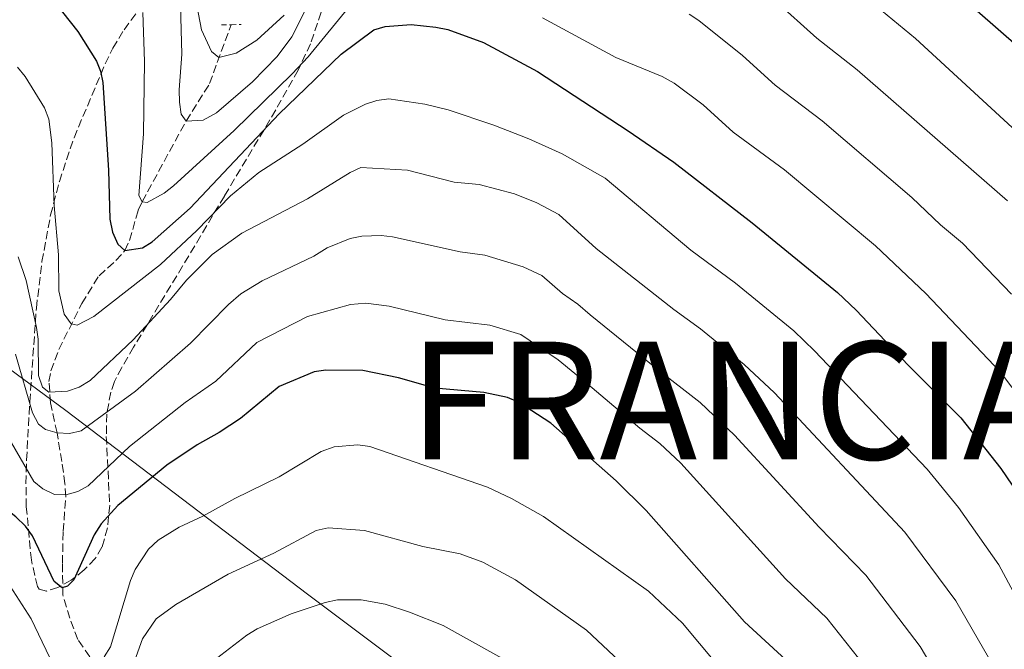
# Model space of a CAD drawing. Units: metres. Extents: x 644241 to 647684, y 4764653 to 4767033.
# Drawn here: x 647191 to 647400, y 4766723 to 4766857 of the extents above; entities that cross this region are included whole.
import ezdxf

# ---------------------------------------------------------------- set-up
doc = ezdxf.new("R2010")
doc.units = ezdxf.units.M
doc.header["$MEASUREMENT"] = 0
doc.linetypes.add('DGN Style 2', pattern=[1.7399219301090239, 1.043953158065414, -0.6959687720436097])
doc.linetypes.add('DGN Style 3', pattern=[2.435890702152634, 1.739921930109024, -0.6959687720436097])
for name, color, linetype, lineweight in [('Barranco lineal', 142, 'DGN Style 3', 13), ('Curva de nivel directora', 30, 'Continuous', 30), ('Curva de nivel intermedia', 30, 'Continuous', 0), ('Límite de Nación', 7, 'Continuous', 0), ('Pontón-alcantarilla (pasos de agua)', 1, 'DGN Style 2', 0), ('Texto de Nación', 7, 'Continuous', 0), ('Zona arbolada', 92, 'DGN Style 3', 0)]:
    doc.layers.add(name, color=color, linetype=linetype, lineweight=lineweight)
doc.styles.add('Style-Arial', font='arial.ttf')

msp = doc.modelspace()

# ---------------------------------------------------------------- linework, layer by layer
at = {"layer": 'Barranco lineal', "color": 142, "linetype": 'DGN Style 3', "lineweight": 13}
msp.add_polyline3d([(647207.4100000003, 4766719.289999999, 980), (647203.4900000002, 4766724.960000001, 977.3600000000006), (647201.7699999996, 4766729.480000001, 976.0700000000071), (647200.3200000003, 4766734.42, 975.279999999999), (647200.2300000006, 4766741.16, 973.679999999993), (647200.3700000001, 4766747.91, 971.3699999999953), (647200.9400000004, 4766755.279999999, 970.0899999999965), (647200.75, 4766758.039999999, 969.2899999999937), (647200.1100000005, 4766762.74, 967.6399999999995), (647199.0700000003, 4766768.859999999, 965), (647197.7100000001, 4766775.24, 961.179999999993), (647197.3600000005, 4766779.74, 959.0700000000071), (647197.7699999996, 4766781.99, 958.1999999999971), (647199.4400000004, 4766786.539999999, 956.6199999999953), (647204.3399999999, 4766796.34, 953.8999999999943), (647208, 4766802.230000001, 952.3600000000006), (647211.5800000001, 4766805.430000001, 950.9600000000064), (647213.5, 4766807.57, 950), (647214.4600000001, 4766809.710000001, 949.029999999999), (647216.3300000001, 4766816.17, 945.6600000000036), (647217.1399999997, 4766817.939999999, 945), (647226.4600000001, 4766835.060000001, 940), (647231.4800000006, 4766843.050000001, 936.6999999999971), (647233.0899999999, 4766847.550000001, 935.1999999999971), (647236.04, 4766855.550000001, 934)], dxfattribs=at)
at = {"layer": 'Curva de nivel directora', "color": 30, "linetype": 'Continuous', "lineweight": 30, "flags": 128}
for points, elevation in [([(647195.6299999994, 4766864.060000002), (647203.4799999993, 4766854.130000001), (647207.4299999989, 4766847.77), (647208.3099999997, 4766845.710000001), (647208.8199999991, 4766843.240000002), (647210.0199999996, 4766824.670000002), (647210.2799999987, 4766814.220000002), (647210.86, 4766811.49), (647211.9500000007, 4766808.930000002), (647213.4999999997, 4766807.57), (647217.219999999, 4766808.16), (647219.2899999988, 4766809.410000003), (647227.3099999987, 4766816.54), (647246.2400000006, 4766836.640000001), (647259.379999999, 4766849.310000002), (647266.3399999995, 4766854.430000001), (647268.730000001, 4766855.15), (647274.2999999989, 4766855.580000003), (647279.5299999992, 4766855.01), (647282.0399999992, 4766854.560000001), (647289.6199999988, 4766851.779999999), (647301.1299999999, 4766845.61), (647320.3300000001, 4766833.010000001), (647330.0300000008, 4766826.33), (647346.6899999996, 4766813.460000002), (647364.8300000003, 4766798.67), (647368.7799999999, 4766794.880000001), (647379.8099999983, 4766783.24), (647390.9999999999, 4766772.039999999), (647399.4499999988, 4766761.25), (647408.1799999995, 4766748.440000001)], 950.0000000000002), ([(647420.0499999983, 4766836.03), (647390.5300000005, 4766861.869999999)], 925.0000000000002), ([(647246.2299999995, 4766778.670000002), (647238.0499999986, 4766771.890000002), (647233.5299999992, 4766768.900000001), (647228.8099999984, 4766766.34), (647222.36, 4766762.000000001), (647211.9899999987, 4766753.390000002), (647208.4799999995, 4766749.54), (647206.9500000007, 4766747.16), (647202.6199999988, 4766737.62), (647201.3, 4766736.29), (647200.169999999, 4766735.95), (647198.4999999994, 4766737.28), (647193.8300000001, 4766746.960000001), (647192.3799999994, 4766749.000000002), (647190.3099999997, 4766751.030000002), (647183.8099999998, 4766756.08), (647180.3200000006, 4766760.52), (647177.6499999996, 4766765.330000003), (647169.0699999987, 4766785.529999999), (647161.99, 4766800.150000001), (647158.7199999999, 4766805.529999999)], 975), ([(647400.6899999994, 4766652.75), (647397.2499999994, 4766659.470000002), (647386.4800000003, 4766677.390000001), (647364.6600000005, 4766707.750000001), (647354.6799999982, 4766719.83), (647345.02, 4766728.730000001), (647324.1799999991, 4766752.33), (647317.8099999989, 4766758.690000001), (647303.8999999993, 4766770.880000002), (647297.0499999986, 4766775.37), (647294.7199999995, 4766776.390000002), (647289.7199999993, 4766777.42), (647279.3300000002, 4766778.310000001), (647271.5699999996, 4766780.550000001), (647263.9900000002, 4766782.08), (647256.1600000004, 4766782.150000001), (647253.6799999992, 4766781.789999999), (647246.2299999995, 4766778.670000002)], 975.0000000000002)]:
    msp.add_lwpolyline(points, dxfattribs=dict(at, elevation=elevation))
at = {"layer": 'Curva de nivel intermedia', "color": 30, "linetype": 'Continuous', "lineweight": 0, "flags": 128}
for points, elevation in [([(647225.2200000009, 4766862.34), (647225.5899999997, 4766849.300000001), (647224.9800000018, 4766841.720000002), (647225.1100000015, 4766839.06), (647225.410000001, 4766836.569999999), (647226.4600000015, 4766835.060000001), (647230.1000000003, 4766835.3), (647232.9099999999, 4766836.84), (647240.6100000001, 4766843.409999999), (647245.8499999995, 4766848.76), (647248.9500000018, 4766852.949999998), (647256.5300000014, 4766868.060000001)], 940), ([(647369.3099999997, 4766862.609999999), (647381.3500000006, 4766852.58), (647404.6100000021, 4766831.23)], 930), ([(647217.2999999995, 4766858.159999999), (647217.6600000015, 4766847.73), (647217.4100000013, 4766832.329999999), (647216.4299999999, 4766819.26), (647217.140000001, 4766817.939999999), (647218.2400000005, 4766817.749999999), (647221.8300000002, 4766819.77), (647223.7999999993, 4766821.31), (647236.6600000006, 4766833.050000001), (647248.980000001, 4766845.09), (647252.4100000019, 4766848.730000001), (647261.7500000005, 4766860.099999999)], 945.0000000000002), ([(647351.4100000004, 4766860.79), (647360.4400000004, 4766852.649999999), (647368.99, 4766845.98), (647400.9199999997, 4766818.119999998)], 935.0000000000002), ([(647228.7400000015, 4766859.609999999), (647229.7600000006, 4766854.429999999), (647231.9000000019, 4766849.819999999), (647233.4599999998, 4766848.609999998), (647237.120000001, 4766849.470000001), (647241.4800000018, 4766852.26), (647247.3300000014, 4766857.58)], 935.0000000000002), ([(647333.3099999998, 4766857.810000001), (647335.3799999997, 4766856.409999998), (647344.6199999999, 4766849.02), (647351.5600000002, 4766842.689999999), (647361.5600000003, 4766835.140000001), (647380.5500000004, 4766818.84), (647386.7000000017, 4766813.06), (647391.3500000008, 4766809.159999999), (647401.750000001, 4766798.289999999)], 940), ([(647302.1500000014, 4766857.019999999), (647317.7000000017, 4766848.579999999), (647327.5400000009, 4766844.56), (647330.1500000015, 4766843.099999998), (647336.2800000004, 4766838.51), (647342.6799999997, 4766832.720000001), (647353.5700000017, 4766824.74), (647372.8900000004, 4766808.58), (647383.55, 4766798.430000001), (647399.3900000007, 4766781.720000001), (647409.0100000009, 4766769.029999998)], 945.0000000000002), ([(647190.7000000008, 4766846.489999999), (647192.2800000011, 4766844.550000001), (647196.4000000005, 4766837.859999999), (647197.3100000003, 4766835.489999999), (647198.0000000009, 4766830.470000001), (647198.4900000005, 4766817.140000001), (647199.4100000013, 4766806.640000001), (647199.4300000014, 4766799), (647200.6000000006, 4766794.09), (647202.0800000001, 4766791.990000002), (647203.3699999999, 4766791.699999998), (647206.9000000014, 4766793.56), (647221.0400000013, 4766804.640000001), (647228.7800000015, 4766811.859999999), (647235.8800000006, 4766819.180000001), (647241.9500000012, 4766824.159999999), (647251.2600000009, 4766830.190000001), (647259.9300000012, 4766836.31), (647264.6000000003, 4766838.640000002), (647266.9900000021, 4766839.460000002), (647269.510000001, 4766839.789999999), (647277.1500000008, 4766838.659999999), (647282.1300000009, 4766837.479999999), (647291.8499999995, 4766834.24), (647299.2700000004, 4766831.33), (647306.3400000001, 4766828.119999998), (647315.4999999999, 4766822.92), (647333.6800000009, 4766807.65), (647343.1400000001, 4766800.640000001), (647355.530000002, 4766790.509999999), (647359.9300000009, 4766786.26), (647383.8200000004, 4766761.159999998), (647390.5000000015, 4766752.96), (647399.0700000012, 4766740.789999999), (647406.1200000008, 4766727.640000001)], 955), ([(647190.8400000016, 4766806.27), (647192.5300000014, 4766801.230000001), (647194.7400000021, 4766791.249999999), (647195.0700000006, 4766788.77), (647195.1500000011, 4766781.039999999), (647195.9800000003, 4766778.550000001), (647197.3600000016, 4766777.509999999), (647201.3100000012, 4766777.699999999), (647203.7499999999, 4766778.56), (647206.0900000001, 4766779.999999999), (647215.2499999999, 4766788.630000002), (647223.1900000013, 4766797.189999999), (647226.5500000009, 4766801.249999999), (647231.9800000001, 4766806.759999999), (647238.2800000011, 4766811.300000001), (647252.2900000013, 4766818.539999999), (647261.29, 4766824.140000001), (647263.5499999998, 4766825.199999999), (647273.520000001, 4766824.66), (647283.4000000005, 4766822.13), (647288.7400000005, 4766821.58), (647296.1900000002, 4766819.649999999), (647300.9500000011, 4766817.710000001), (647305.6400000006, 4766815.259999999), (647313.5300000008, 4766808.010000001), (647330.070000001, 4766795.050000001), (647335.7100000004, 4766790.980000001), (647345.0100000009, 4766783.400000001), (647351.4300000004, 4766777.34), (647379.0900000008, 4766747.789999999), (647389.9600000004, 4766733.140000001), (647396.8499999995, 4766721.140000001)], 960.0000000000002), ([(647190.2200000002, 4766785.59), (647193.8700000005, 4766773.109999998), (647195.1300000009, 4766770.67), (647196.6599999998, 4766769.539999999), (647199.0700000017, 4766768.859999998), (647201.7500000015, 4766768.720000001), (647204.1900000002, 4766769.270000001), (647215.7400000015, 4766777.739999999), (647227.4400000004, 4766787.9), (647235.4500000014, 4766796.099999999), (647238.0800000001, 4766798.369999997), (647242.6399999997, 4766801.140000001), (647253.5800000009, 4766806.41), (647256.4100000006, 4766808.17), (647261.3500000006, 4766810.130000002), (647263.8100000013, 4766810.640000002), (647267.8700000005, 4766810.76), (647270.3400000003, 4766810.470000002), (647284.67, 4766807.269999999), (647289.8800000002, 4766806.609999998), (647298.060000001, 4766804.099999999), (647302.0000000016, 4766802.3), (647306.3899999993, 4766798.470000001), (647309.6799999995, 4766796.199999999), (647312.3000000013, 4766793.92), (647326.4600000012, 4766782.449999999), (647335.6500000001, 4766775.320000002), (647342.900000001, 4766768.369999999), (647360.8899999997, 4766748.789999999), (647370.8200000006, 4766738.63), (647382.3300000018, 4766723.470000002), (647387.5800000001, 4766714.640000001)], 965), ([(647186.4200000004, 4766771.789999999), (647194.1400000007, 4766758.55), (647196.0499999997, 4766756.939999999), (647198.5400000019, 4766755.79), (647200.9300000012, 4766755.649999999), (647203.5100000006, 4766756.409999999), (647205.7000000011, 4766757.619999998), (647214.4400000006, 4766765.939999999), (647226.2699999993, 4766775.289999999), (647232.8000000005, 4766779.840000001), (647241.4800000018, 4766788.029999998), (647252.2500000009, 4766793.54), (647261.4199999997, 4766796.119999999), (647264.6699999997, 4766796.41), (647269.6299999995, 4766795.730000001), (647281.5200000008, 4766792.829999999), (647291.0000000001, 4766791.720000001), (647297.5400000003, 4766789.730000001), (647305.4900000008, 4766784.38), (647311.7500000015, 4766779.199999999), (647322.8499999992, 4766769.859999998), (647327.0700000015, 4766766.619999999), (647331.5599999997, 4766762.380000002), (647353.7400000016, 4766737.869999998), (647362.5300000004, 4766729.460000002), (647373.2900000005, 4766715.869999999)], 970.0000000000002), ([(647209.0600000005, 4766721.300000001), (647210.4300000007, 4766723.399999999), (647214.6799999998, 4766737.509999998), (647215.6900000002, 4766739.789999999), (647218.4900000008, 4766744.149999999), (647220.5800000008, 4766746.050000001), (647224.9800000018, 4766748.829999999), (647230.0300000011, 4766751.119999998), (647236.8200000015, 4766754.88), (647246.2300000016, 4766759.5), (647255.1299999999, 4766764.909999999), (647257.8900000004, 4766765.88), (647262.9300000007, 4766766.319999999), (647265.5100000001, 4766765.92), (647290.5100000006, 4766757.279999998), (647295.6100000013, 4766754.92), (647302.4000000019, 4766751.069999999), (647324.6799999998, 4766735.249999999), (647331.9000000017, 4766728.46), (647346.6699999995, 4766710.699999999)], 980), ([(647215.5000000001, 4766720.349999999), (647217.2500000002, 4766725.099999999), (647220.1000000001, 4766729.33), (647224.2799999999, 4766732.400000001), (647235.4300000012, 4766738.809999999), (647245.0800000007, 4766743.279999999), (647254.0700000004, 4766748.119999998), (647256.6800000012, 4766748.680000001), (647264.3800000013, 4766748.080000001), (647276.770000001, 4766744.720000002), (647284.6900000002, 4766743.149999999), (647289.5000000002, 4766741.399999999), (647296.4600000007, 4766737.649999999), (647311.5300000003, 4766726.960000001), (647338.110000001, 4766701.980000001)], 985.0000000000002), ([(647186.520000001, 4766740.249999999), (647193.5500000007, 4766729.380000001), (647199.1200000007, 4766717.789999999)], 980), ([(647231.1200000019, 4766719.499999999), (647239.3899999999, 4766725.87), (647241.54, 4766727.199999999), (647248.7700000008, 4766730.439999999), (647256.0300000008, 4766732.84), (647258.6300000002, 4766733.38), (647263.6799999995, 4766733.4), (647268.76, 4766732.48), (647273.900000001, 4766730.789999999), (647281.0700000015, 4766727.899999999), (647297.2100000017, 4766718.939999999)], 990)]:
    msp.add_lwpolyline(points, dxfattribs=dict(at, elevation=elevation))
at = {"layer": 'Límite de Nación', "color": 7, "linetype": 'Continuous', "lineweight": 0}
msp.add_polyline3d([(646870.1400000006, 4767022.880000001, 1020.36), (646870.379999999, 4767022.66, 1020.39), (646896.1600000003, 4767001.779999999, 1013.01), (646939.2600000016, 4766968.66, 1011.92), (646967.8999999985, 4766947.290000001, 1012.05), (647030.1600000003, 4766900.84, 996.5200000000001), (647088.2300000006, 4766858.01, 978.0200000000001), (647117.6400000006, 4766835.619999999, 979.4300000000001), (647142.2199999989, 4766816.91, 978.22), (647200.9299999997, 4766773.58, 962.2700000000001), (647252.2300000006, 4766734.600000001, 988.9300000000001), (647300.0500000007, 4766698.75, 996.19), (647338.3900000006, 4766670.15, 994.0500000000001), (647439.0500000007, 4766593.689999999, 963.24), (647490.4600000009, 4766555.730000001, 949.11), (647520.2100000009, 4766532.99, 942.59), (647565.8500000016, 4766498.890000001, 934.73), (647613.9200000018, 4766464.060000001, 926.7800000000001), (647646.9499999993, 4766437.82, 917.59), (647648.1499999985, 4766436.939999999, 916.97)], dxfattribs=at)
at = {"layer": 'Pontón-alcantarilla (pasos de agua)', "color": 1, "linetype": 'DGN Style 2', "lineweight": 0, "elevation": 934, "flags": 128}
for points in [[(647233.9800000006, 4766855.539999999), (647236.04, 4766855.550000001)], [(647236.04, 4766855.550000001), (647238.1799999997, 4766855.560000001)]]:
    msp.add_lwpolyline(points, dxfattribs=at)
at = {"layer": 'Zona arbolada', "color": 92, "linetype": 'DGN Style 3', "lineweight": 0}
for points in [[(647256.7000000002, 4766862.789999999, 957.8300000000017), (647252.9000000004, 4766851.51, 961.7299999999959), (647250.25, 4766845.91, 963.7100000000064), (647245.5300000003, 4766837.430000001, 966.7899999999937), (647234.5999999996, 4766819.15, 973.4199999999984), (647229.5599999997, 4766810.66, 976.1600000000036), (647225.7400000002, 4766804.289999999, 976.7299999999959), (647215.3399999999, 4766787.060000001, 975.1999999999971), (647212.8099999997, 4766782.74, 975.4600000000064), (647211.2599999999, 4766779.730000001, 976.0200000000042), (647210.4800000006, 4766777.480000001, 976.5800000000017), (647209.6500000004, 4766772.850000001, 977.9900000000052), (647209.54, 4766768.08, 979.6699999999984), (647210.2599999999, 4766753.460000001, 985.050000000003), (647209.7800000003, 4766748.66, 986.5), (647208.6200000001, 4766744.539999999, 987.4600000000064), (647207.1600000003, 4766742.140000001, 987.8500000000058), (647204.8300000001, 4766739.720000001, 988.1100000000006), (647202.0599999997, 4766737.57, 988.2299999999959), (647199.2699999996, 4766735.99, 988.2100000000064), (647196.8600000005, 4766735.25, 988.0200000000042), (647195.2599999999, 4766735.640000001, 987.6600000000036), (647194.9299999997, 4766736.199999999, 987.4600000000064), (647193.6200000001, 4766741.800000001, 984.8899999999995), (647192.5499999998, 4766753.15, 978.3899999999995), (647192.4800000006, 4766758.07, 975.9799999999959), (647192.5999999996, 4766763.050000001, 974.179999999993), (647193.29, 4766775.42, 972.1600000000036), (647194.6799999997, 4766795.350000001, 970.2700000000042), (647195.8799999999, 4766805.220000001, 969.2299999999959), (647197.7100000001, 4766815.130000001, 967.6699999999984), (647199.5700000003, 4766822.25, 966.2400000000052), (647202.6799999997, 4766831.529999999, 964.2200000000012), (647209.3200000003, 4766847.26, 960.0899999999965), (647210.9100000003, 4766850.529999999, 959.029999999999), (647213.2999999998, 4766854.49, 957.3200000000071), (647221.3700000001, 4766865.480000001, 951.3800000000047)], [(647196.8600000005, 4766735.25, 988.0200000000042), (647195.2599999999, 4766735.640000001, 987.6600000000036), (647194.9299999997, 4766736.199999999, 987.4600000000064), (647193.6200000001, 4766741.800000001, 984.8899999999995), (647192.5499999998, 4766753.15, 978.3899999999995), (647192.4800000006, 4766758.07, 975.9799999999959), (647192.5999999996, 4766763.050000001, 974.179999999993), (647193.29, 4766775.42, 972.1600000000036), (647194.6799999997, 4766795.350000001, 970.2700000000042), (647195.8799999999, 4766805.220000001, 969.2299999999959), (647197.7100000001, 4766815.130000001, 967.6699999999984), (647199.5700000003, 4766822.25, 966.2400000000052), (647202.6799999997, 4766831.529999999, 964.2200000000012), (647209.3200000003, 4766847.26, 960.0899999999965), (647210.9100000003, 4766850.529999999, 959.029999999999), (647213.2999999998, 4766854.49, 957.3200000000071), (647221.3700000001, 4766865.480000001, 951.3800000000047)], [(647256.7000000002, 4766862.789999999, 957.8300000000017), (647252.9000000004, 4766851.51, 961.7299999999959), (647250.25, 4766845.91, 963.7100000000064), (647245.5300000003, 4766837.430000001, 966.7899999999937), (647234.5999999996, 4766819.15, 973.4199999999984), (647229.5599999997, 4766810.66, 976.1600000000036), (647225.7400000002, 4766804.289999999, 976.7299999999959), (647215.3399999999, 4766787.060000001, 975.1999999999971), (647212.8099999997, 4766782.74, 975.4600000000064), (647211.2599999999, 4766779.730000001, 976.0200000000042), (647210.4800000006, 4766777.480000001, 976.5800000000017), (647209.6500000004, 4766772.850000001, 977.9900000000052), (647209.54, 4766768.08, 979.6699999999984), (647210.2599999999, 4766753.460000001, 985.050000000003), (647209.7800000003, 4766748.66, 986.5), (647208.6200000001, 4766744.539999999, 987.4600000000064), (647207.1600000003, 4766742.140000001, 987.8500000000058), (647204.8300000001, 4766739.720000001, 988.1100000000006), (647202.0599999997, 4766737.57, 988.2299999999959), (647199.2699999996, 4766735.99, 988.2100000000064), (647196.8600000005, 4766735.25, 988.0200000000042)]]:
    msp.add_polyline3d(points, dxfattribs=at)

# ---------------------------------------------------------------- texts
at = {"layer": 'Texto de Nación', "color": 7, "linetype": 'Continuous', "lineweight": 0, "style": 'Style-Arial'}
msp.add_text('FRANCIA', height=25, dxfattribs=at).set_placement((647273.7899999992, 4766763.220000001, 979.95))

doc.saveas('drawing.dxf')
